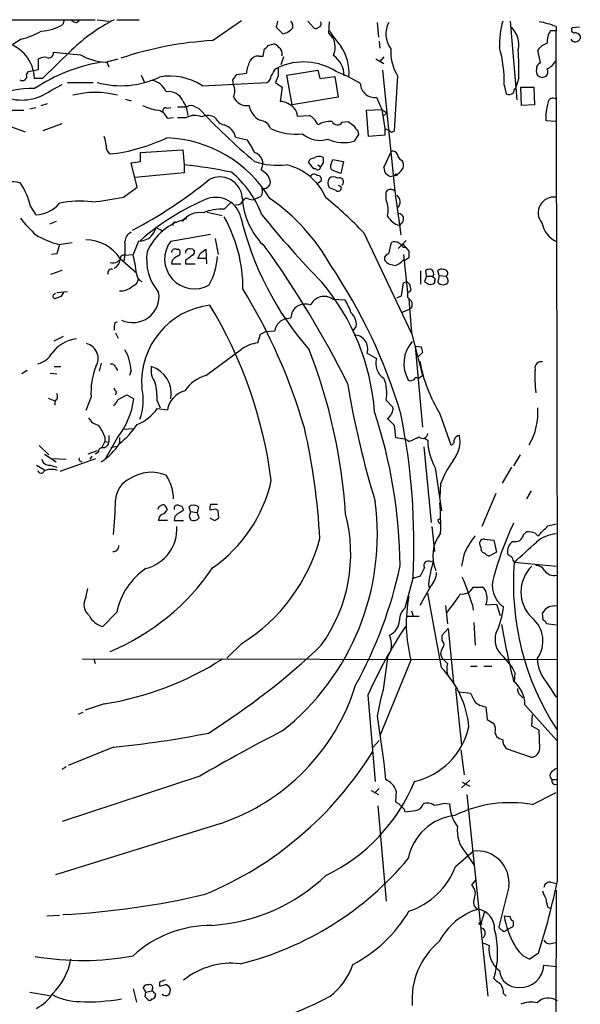
# Model space of a CAD drawing. Extents: x 4 to 57692, y -55951 to 828.
# Drawn here: x 767 to 838, y 704 to 828 of the extents above; entities that cross this region are included whole.
import ezdxf

# ---------------------------------------------------------------- set-up
doc = ezdxf.new("R2010")
doc.units = 0
doc.header["$MEASUREMENT"] = 0
doc.layers.add('MAIN', color=5, linetype='CONTINUOUS')

msp = doc.modelspace()

# ---------------------------------------------------------------- linework, layer by layer
at = {"layer": 'MAIN'}
for p, q in [((709.2527, 827.4473), (776.8167, 827.6166)), ((772.922, 827.6166), (772.7527, 827.024)), ((774.446, 827.278), (774.7847, 827.532)), ((777.0707, 827.6166), (778.51, 827.4473)), ((779.526, 827.6166), (782.32, 827.6166)), ((791.5487, 824.992), (795.1893, 827.532)), ((799.6767, 827.4473), (799.5073, 826.6853)), ((799.5073, 826.6853), (800.354, 825.8386)), ((803.4867, 827.4473), (804.2487, 826.6006)), ((806.1113, 825.9233), (806.196, 827.3626)), ((812.2073, 827.278), (812.3767, 825.4153)), ((828.8867, 827.4473), (829.7333, 817.5413)), ((834.644, 826.77), (834.644, 826.262)), ((837.6073, 826.6853), (836.676, 826.6006)), ((833.9667, 826.262), (834.644, 826.262)), ((837.692, 825.5846), (837.692, 825.246)), ((767.5033, 825.1613), (766.4873, 824.484)), ((797.8987, 823.0446), (798.068, 823.976)), ((798.4913, 824.3993), (799.2533, 824.5686)), ((812.4613, 824.9073), (812.546, 824.0606)), ((769.7047, 821.3513), (769.7047, 822.706)), ((773.8533, 823.8066), (770.2127, 820.2506)), ((778.0867, 822.2826), (779.6953, 822.706)), ((797.3907, 823.0446), (797.8987, 823.0446)), ((800.4387, 822.96), (800.1, 821.944)), ((800.2693, 823.214), (800.1847, 823.0446)), ((812.038, 822.706), (813.054, 822.1133)), ((813.054, 822.96), (812.546, 822.3673)), ((832.6967, 822.198), (832.358, 823.8066)), ((778.256, 822.2826), (778.51, 821.69)), ((799.4227, 821.436), (799.7613, 821.6053)), ((768.1807, 820.7586), (768.4347, 821.0973)), ((768.4347, 821.0973), (769.7047, 821.3513)), ((770.2127, 820.2506), (769.1967, 820.2506)), ((782.574, 820.674), (782.9973, 819.7426)), ((794.5967, 820.7586), (795.782, 820.928)), ((799.7613, 820.5893), (799.4227, 819.7426)), ((800.862, 820.674), (804.7567, 821.2666)), ((801.5393, 816.9486), (800.862, 820.674)), ((804.7567, 821.2666), (805.0107, 820.2506)), ((805.0107, 820.2506), (806.8733, 820.5046)), ((806.8733, 820.5046), (807.2967, 817.88)), ((812.8847, 821.2666), (814.4087, 806.1113)), ((814.7473, 820.5893), (814.324, 813.6466)), ((829.9873, 820.3353), (829.564, 818.9806)), ((832.866, 820.3353), (832.358, 820.5893)), ((771.2287, 818.7266), (772.668, 819.4886)), ((773.3453, 819.7426), (776.5627, 819.7426)), ((790.2787, 819.3193), (798.4067, 819.7426)), ((794.1733, 819.404), (794.0887, 820.0813)), ((799.4227, 819.7426), (800.2693, 819.15)), ((800.2693, 819.15), (800.0153, 817.372)), ((828.1247, 819.404), (828.3787, 818.3033)), ((830.326, 816.864), (830.2413, 819.15)), ((830.2413, 819.15), (831.85, 819.15)), ((831.85, 819.15), (831.9347, 816.9486)), ((807.2967, 817.88), (801.5393, 816.9486)), ((768.604, 816.4406), (769.366, 816.61)), ((770.0433, 816.864), (770.8053, 817.118)), ((780.6267, 817.626), (781.304, 817.4566)), ((785.7913, 816.5253), (786.2993, 816.61)), ((787.8233, 817.4566), (788.2467, 816.6946)), ((788.2467, 816.6946), (788.416, 815.594)), ((789.3473, 816.6946), (789.7707, 816.5253)), ((831.9347, 816.9486), (830.326, 816.864)), ((764.286, 816.2713), (767.842, 816.2713)), ((785.876, 815.2553), (786.638, 815.34)), ((787.146, 815.34), (788.2467, 815.34)), ((802.2167, 815.5093), (803.656, 815.594)), ((810.8527, 816.2713), (812.8, 816.356)), ((811.1067, 812.9693), (810.8527, 816.2713)), ((812.8, 816.356), (813.3927, 815.9326)), ((812.8, 816.356), (813.1387, 813.9853)), ((812.9693, 815.5093), (813.3927, 815.9326)), ((765.3867, 814.4933), (768.0113, 813.562)), ((770.2973, 813.7313), (772.668, 814.578)), ((807.8047, 814.7473), (808.5667, 814.832)), ((834.5593, 814.832), (833.374, 814.9166)), ((794.4273, 812.8846), (795.8667, 812.546)), ((809.8367, 813.2233), (809.3287, 812.3766)), ((809.752, 813.6466), (809.8367, 813.2233)), ((813.1387, 813.1386), (811.1067, 812.9693)), ((813.1387, 813.9853), (813.7313, 813.7313)), ((813.1387, 813.9853), (813.1387, 813.1386)), ((813.9853, 813.4773), (813.7313, 813.7313)), ((782.4893, 810.9373), (787.8233, 811.276)), ((782.4893, 809.8366), (782.4893, 810.9373)), ((787.8233, 811.276), (787.9927, 809.4133)), ((813.054, 809.0746), (813.9853, 811.1066)), ((781.304, 809.6673), (782.4893, 809.8366)), ((782.066, 806.6193), (781.304, 809.6673)), ((787.9927, 809.4133), (787.9927, 808.3973)), ((804.2487, 808.9053), (803.5713, 809.752)), ((804.7567, 809.4133), (805.0953, 809.1593)), ((805.434, 809.6673), (805.0953, 809.1593)), ((806.3653, 809.4133), (806.6193, 810.0906)), ((806.6193, 810.0906), (807.974, 809.8366)), ((807.974, 809.8366), (807.6353, 808.3126)), ((815.2553, 810.006), (815.4247, 809.752)), ((787.9927, 808.3973), (781.812, 807.8046)), ((804.5027, 808.9053), (804.2487, 808.9053)), ((807.6353, 808.3126), (806.5347, 808.736)), ((814.4933, 808.0586), (813.816, 807.8893)), ((804.5873, 807.0426), (805.18, 807.3813)), ((807.6353, 806.704), (807.6353, 806.2806)), ((780.3727, 805.3493), (782.066, 806.6193)), ((807.0427, 806.196), (806.196, 806.5346)), ((813.308, 805.0106), (813.308, 806.0266)), ((814.4087, 806.1113), (815.1707, 800.608)), ((792.988, 803.8253), (793.8347, 804.672)), ((796.1207, 805.0953), (796.6287, 805.0106)), ((797.2213, 805.2646), (796.6287, 805.0106)), ((768.6887, 804.164), (769.366, 803.148)), ((790.8713, 803.4866), (792.734, 803.0633)), ((771.906, 802.3013), (771.0593, 801.9626)), ((815.4247, 802.3013), (815.0013, 801.7933)), ((784.4367, 801.5393), (785.2833, 801.116)), ((786.2993, 799.846), (791.2947, 800.6926)), ((810.514, 800.862), (816.5253, 788.2466)), ((772.2447, 799.4226), (773.938, 799.6766)), ((782.2353, 799.846), (781.558, 798.1526)), ((791.8873, 800.1846), (792.226, 798.1526)), ((813.6467, 798.2373), (813.9853, 799.6766)), ((815.848, 799.9306), (814.832, 798.9146)), ((815.594, 799.2533), (815.7633, 799.084)), ((771.9907, 798.2373), (771.3133, 798.1526)), ((780.542, 798.068), (781.558, 798.1526)), ((786.9767, 798.83), (787.2307, 798.83)), ((790.0247, 798.322), (790.702, 798.83)), ((790.702, 798.83), (790.7867, 796.9673)), ((815.4247, 799.084), (815.7633, 799.084)), ((815.5093, 798.1526), (816.0173, 793.4113)), ((815.7633, 799.084), (816.1867, 798.576)), ((779.6107, 797.2213), (779.8647, 797.4753)), ((779.9493, 797.6446), (781.9813, 795.8666)), ((786.4687, 797.3906), (786.384, 796.9673)), ((786.384, 796.9673), (787.5693, 796.9673)), ((788.162, 797.3906), (788.162, 796.9673)), ((788.162, 796.9673), (789.3473, 796.9673)), ((790.702, 797.6446), (789.686, 797.6446)), ((815.6787, 797.3906), (815.4247, 797.3906)), ((771.2287, 795.6973), (772.668, 796.2053)), ((817.626, 796.1206), (817.626, 794.4273)), ((818.388, 795.4433), (818.3033, 796.2053)), ((819.9967, 795.528), (819.8273, 796.1206)), ((819.9967, 795.528), (819.8273, 794.6813)), ((819.9967, 795.528), (820.8433, 795.4433)), ((821.0127, 795.6126), (820.8433, 795.4433)), ((815.2553, 792.988), (815.5093, 794.5966)), ((815.5093, 794.5966), (815.9327, 794.766)), ((816.2713, 794.4273), (816.4407, 793.6653)), ((818.388, 795.4433), (818.134, 794.766)), ((818.388, 795.4433), (819.2347, 795.4433)), ((819.2347, 795.274), (819.2347, 795.4433)), ((771.652, 793.1573), (771.8213, 793.3266)), ((771.9907, 793.4113), (773.3453, 793.496)), ((816.0173, 793.4113), (816.0173, 792.8186)), ((772.4987, 792.9033), (771.8213, 792.6493)), ((806.6193, 792.5646), (808.1433, 792.48)), ((814.6627, 792.734), (815.2553, 792.988)), ((815.2553, 790.8713), (816.2713, 791.2946)), ((816.5253, 791.464), (816.2713, 791.2946)), ((779.272, 789.6013), (779.6107, 789.7706)), ((800.862, 790.1093), (801.37, 790.194)), ((779.3567, 788.3313), (779.6953, 787.654)), ((797.2213, 787.0613), (797.56, 788.162)), ((798.2373, 788.5006), (799.338, 788.5853)), ((809.5827, 789.178), (809.1593, 788.5853)), ((816.5253, 788.3313), (817.88, 782.9973)), ((771.652, 787.3153), (772.8373, 787.908)), ((790.702, 782.9973), (795.1893, 786.2993)), ((810.9373, 785.7913), (812.1227, 785.114)), ((816.9487, 786.638), (817.7107, 786.5533)), ((816.9487, 786.638), (817.88, 776.478)), ((817.88, 785.876), (817.372, 785.368)), ((777.5787, 784.5213), (777.3247, 783.5053)), ((768.2653, 783.59), (767.588, 783.1666)), ((771.144, 783.2513), (771.9907, 783.1666)), ((771.652, 784.098), (772.4987, 784.098)), ((779.3567, 784.0133), (779.6107, 783.59)), ((781.304, 783.59), (781.1347, 782.9973)), ((816.9487, 782.7433), (817.2027, 782.7433)), ((817.626, 782.828), (817.88, 782.9973)), ((779.4413, 780.9653), (779.3567, 780.542)), ((770.89, 780.1186), (771.7367, 779.78)), ((771.7367, 779.78), (771.7367, 779.272)), ((776.3087, 780.288), (775.6313, 778.5946)), ((779.6953, 779.9493), (780.796, 780.542)), ((780.796, 780.542), (781.6427, 780.034)), ((784.606, 779.78), (784.9447, 778.9333)), ((813.308, 779.8646), (814.1547, 779.018)), ((784.606, 778.8486), (785.876, 778.6793)), ((813.4773, 777.5786), (814.324, 776.732)), ((820.0813, 778.1713), (821.436, 774.2766)), ((780.4573, 776.224), (781.4733, 776.3086)), ((814.324, 776.732), (814.4933, 775.208)), ((778.002, 774.7), (777.6633, 773.938)), ((778.002, 775.2926), (778.002, 774.7)), ((778.002, 774.7), (778.51, 774.6153)), ((779.6107, 775.208), (778.0867, 772.5833)), ((778.51, 775.462), (778.51, 774.6153)), ((779.8647, 775.208), (779.8647, 774.446)), ((814.4933, 775.208), (815.6787, 775.0386)), ((816.1867, 774.7), (815.6787, 775.0386)), ((818.0493, 775.1233), (818.5573, 774.8693)), ((769.7893, 774.192), (770.9747, 773.0066)), ((777.0707, 773.5146), (775.8853, 773.0913)), ((777.24, 773.3453), (776.8167, 773.0913)), ((778.764, 773.938), (779.526, 774.1073)), ((818.0493, 774.0226), (818.9807, 764.54)), ((770.4667, 773.0913), (771.906, 772.16)), ((771.398, 772.5833), (773.176, 772.4986)), ((772.414, 770.9746), (776.9013, 772.5833)), ((776.3933, 772.8373), (776.1393, 772.4986)), ((830.1567, 773.0066), (829.31, 771.652)), ((769.4507, 771.7366), (770.4667, 771.144)), ((771.144, 771.7366), (771.9907, 771.4826)), ((819.4887, 771.398), (820.2507, 765.9793)), ((829.056, 771.4826), (827.8707, 769.4506)), ((820.166, 769.366), (820.0813, 767.7573)), ((831.5113, 768.5193), (830.9187, 767.5033)), ((827.1087, 768.1806), (825.3307, 764.032)), ((785.4527, 765.6406), (785.876, 766.1486)), ((788.7547, 765.8946), (788.5853, 766.4873)), ((788.7547, 765.8946), (789.6013, 765.81)), ((789.7707, 766.4873), (789.6013, 765.81)), ((791.718, 766.1486), (791.21, 766.064)), ((791.2947, 766.826), (792.1413, 766.826)), ((792.3107, 765.1326), (792.226, 765.9793)), ((785.876, 764.794), (784.7753, 764.794)), ((786.7227, 764.794), (787.908, 764.794)), ((788.5853, 765.3866), (788.7547, 764.8786)), ((789.8553, 765.1326), (789.6013, 765.81)), ((791.21, 765.1326), (791.8027, 764.794)), ((819.8273, 764.8786), (820.166, 765.048)), ((819.0653, 764.032), (819.404, 760.8993)), ((833.628, 764.1166), (834.644, 764.3706)), ((820.0813, 763.1006), (819.912, 762.6773)), ((825.6693, 762.4233), (826.8547, 762.3386)), ((826.8547, 762.3386), (827.1933, 760.8146)), ((830.58, 763.016), (830.9187, 763.3546)), ((832.0193, 763.1853), (832.358, 762.8466)), ((825.246, 761.3226), (825.1613, 761.5766)), ((818.896, 759.6293), (819.2347, 759.714)), ((823.1293, 760.6453), (822.7907, 759.0366)), ((827.1933, 760.8146), (826.262, 760.3066)), ((828.6327, 760.476), (828.548, 760.6453)), ((829.3947, 759.5446), (834.644, 759.0366)), ((816.6947, 757.682), (815.6787, 753.7873)), ((816.61, 757.5126), (817.626, 757.8513)), ((775.6313, 755.142), (775.8853, 756.2426)), ((818.896, 756.4966), (817.5413, 754.126)), ((818.642, 756.7506), (818.7267, 756.3273)), ((824.23, 756.412), (825.4153, 756.412)), ((820.2507, 746.3366), (818.5573, 755.65)), ((820.7587, 754.126), (821.0127, 751.84)), ((824.1453, 754.2106), (824.23, 753.5333)), ((825.8387, 754.2106), (827.1933, 754.2953)), ((827.1933, 754.2953), (827.6167, 752.856)), ((779.526, 753.2793), (777.748, 751.5013)), ((816.0173, 752.7713), (817.4567, 752.7713)), ((816.5253, 753.4486), (816.6947, 752.7713)), ((833.0353, 752.2633), (832.9507, 753.1946)), ((820.3353, 750.4006), (821.0973, 751.2473)), ((821.0973, 751.2473), (821.7747, 744.474)), ((824.3147, 752.0093), (824.484, 749.1306)), ((834.644, 751.6706), (833.4587, 751.84)), ((820.3353, 749.7233), (820.3353, 750.4006)), ((795.274, 749.3846), (793.3267, 747.522)), ((775.208, 747.4373), (834.7287, 747.3526)), ((776.6473, 747.4373), (776.8167, 746.8446)), ((813.4773, 747.6066), (812.9693, 743.5426)), ((827.9553, 747.776), (829.1407, 746.3366)), ((816.4407, 747.268), (812.546, 737.7853)), ((823.8913, 746.506), (824.738, 746.506)), ((825.5847, 746.506), (826.6007, 746.506)), ((829.4793, 745.6593), (829.3947, 744.5586)), ((822.0287, 743.712), (822.7907, 736.6)), ((833.628, 744.22), (834.644, 742.6113)), ((811.022, 742.8653), (811.9533, 732.028)), ((822.5367, 743.2886), (823.8913, 743.1193)), ((830.1567, 742.8653), (830.4953, 742.5266)), ((777.9173, 741.7646), (775.5467, 741.0026)), ((825.8387, 741.426), (826.008, 739.8173)), ((830.7493, 741.68), (834.7287, 737.1926)), ((774.7, 740.4946), (775.2927, 740.7486)), ((812.2073, 740.2406), (813.054, 734.3986)), ((831.596, 738.9706), (831.6807, 740.41)), ((832.5273, 738.4626), (831.596, 738.9706)), ((827.024, 738.124), (827.1933, 737.7006)), ((832.612, 736.1766), (832.5273, 738.4626)), ((779.1027, 736.346), (773.43, 734.06)), ((811.6993, 736.346), (812.4613, 737.1926)), ((822.706, 736.0073), (823.1293, 732.8746)), ((828.3787, 736.1766), (831.5113, 735.076)), ((773.176, 733.8906), (772.668, 733.552)), ((813.054, 734.3986), (813.2233, 732.282)), ((789.94, 732.7053), (772.668, 727.0326)), ((834.136, 733.298), (834.644, 733.7213)), ((823.8067, 732.1973), (822.7907, 731.266)), ((822.8753, 731.9433), (823.8067, 731.4353)), ((834.136, 732.282), (834.7287, 732.282)), ((811.4453, 730.9273), (812.3767, 730.4193)), ((812.4613, 731.1813), (811.8687, 730.5886)), ((814.578, 730.8426), (814.4933, 729.488)), ((823.468, 730.4193), (826.0927, 705.104)), ((831.6807, 729.1493), (834.644, 730.6733)), ((812.292, 728.98), (813.308, 717.042)), ((820.5893, 729.3186), (821.2667, 729.234)), ((815.594, 728.5566), (815.6787, 728.218)), ((792.5647, 726.7786), (771.8213, 720.344)), ((822.0287, 721.36), (824.23, 723.3073)), ((823.2987, 723.138), (824.3993, 721.4446)), ((824.0607, 719.074), (824.5687, 719.6666)), ((833.9667, 719.4126), (834.7287, 719.2433)), ((828.7173, 718.82), (827.4473, 713.8246)), ((834.644, 718.3966), (834.4747, 479.552)), ((770.7207, 715.1793), (772.3293, 715.264)), ((825.6693, 715.6873), (825.246, 714.3326)), ((833.628, 716.28), (833.9667, 716.1106)), ((828.1247, 715.1793), (828.8867, 715.0946)), ((825.754, 712.8933), (825.5, 712.3853)), ((828.3787, 713.4013), (828.548, 713.486)), ((829.2253, 713.8246), (828.548, 713.486)), ((825.5, 711.7926), (826.262, 711.454)), ((834.0513, 711.708), (834.7287, 711.8773)), ((832.4427, 710.5226), (831.342, 709.7606)), ((833.12, 708.9986), (834.7287, 708.8293)), ((784.86, 706.882), (784.86, 706.374)), ((768.604, 705.612), (771.0593, 705.1886)), ((781.558, 706.0353), (781.9813, 704.342)), ((783.1667, 705.612), (782.828, 706.2046)), ((783.082, 705.0193), (783.1667, 705.612)), ((783.1667, 705.612), (783.9287, 705.7813)), ((784.0133, 706.0353), (783.9287, 705.7813)), ((828.04, 705.4426), (828.3787, 705.104)), ((784.352, 705.1886), (784.352, 705.0193))]:
    msp.add_line(p, q, dxfattribs=at)
for centre, radius in [((814.5779, 808.1434), 0.1197), ((825.1401, 714.2268), 0.1496)]:
    msp.add_circle(centre, radius, dxfattribs=at)
for centre, radius, start, end in [((769.819, 831.6532), 5.4805, 272.345599, 302.363989), ((789.8552, 807.0427), 23.1752, 117.40747, 133.667772), ((774.505, 828.2341), 0.9579, 227.132054, 266.468811), ((799.8373, 828.1391), 2.3578, 282.65875, 319.268763), ((800.6117, 826.7584), 1.0245, 351.139888, 42.254503), ((804.5065, 826.9124), 0.4046, 230.415647, 325.850351), ((804.7426, 827.1086), 0.4347, 283.125036, 35.759878), ((816.412, 825.8299), 3.1215, 152.360374, 216.435605), ((840.1066, 824.2114), 12.5748, 165.08816, 180.30118), ((826.7662, 824.4479), 3.2014, 348.444372, 44.336861), ((830.475, 815.9554), 11.5903, 68.918479, 79.800872), ((836.9469, 826.3466), 0.3714, 136.844093, 294.231967), ((764.369, 836.6801), 11.9376, 285.221821, 298.380821), ((804.6669, 824.157), 2.2817, 333.229436, 50.725258), ((816.8556, 832.6348), 12.4193, 210.872927, 222.062414), ((835.8101, 824.9168), 2.2821, 143.88033, 186.630485), ((-18964.527, 741.5008), 19799.3524, 359.93657095, 0.24528448), ((837.0792, 825.4861), 0.6582, 209.567813, 338.604352), ((836.7606, 824.9073), 1.1516, 36.024081, 72.896174), ((764.3099, 820.0183), 4.8923, 2.721576, 146.676003), ((793.8786, 781.5898), 43.4647, 93.07278, 108.573762), ((797.7719, 824.6954), 0.778, 292.371723, 337.628278), ((798.9153, 823.4687), 1.1507, 36.016391, 72.917772), ((799.2815, 823.3269), 0.9942, 353.479708, 55.403622), ((802.7406, 820.9689), 5.9289, 355.508499, 34.353983), ((819.7301, 823.634), 5.8394, 176.642412, 211.426682), ((813.262, 819.9537), 14.8729, 357.881869, 16.369365), ((834.2213, 822.4512), 2.3041, 107.112967, 143.967142), ((770.4666, 821.2671), 1.6282, 81.021336, 117.901296), ((770.9747, 823.4256), 0.6061, 245.223539, 12.096078), ((790.3227, 994.0391), 171.515, 263.722076, 264.859085), ((778.5628, 829.618), 7.3508, 240.597749, 266.286458), ((797.2367, 821.9381), 1.1171, 82.07661, 157.406174), ((804.8873, 820.5291), 3.172, 1.087467, 55.058885), ((793.4959, 821.1826), 36.5012, 358.669879, 4.122433), ((781.1604, 800.9009), 21.6796, 99.509463, 123.493405), ((801.1008, 820.1456), 5.376, 155.590268, 171.631757), ((1053.7611, 821.0973), 254.0003, 179.885409, 180.114592), ((802.9467, 814.825), 7.4913, 56.854259, 115.164242), ((832.8963, 821.5146), 0.712, 106.281451, 186.338414), ((832.7391, 823.2562), 1.9899, 293.83678, 336.16322), ((767.6727, 820.5258), 0.5588, 232.693333, 24.620458), ((780.0603, 830.4881), 11.1536, 254.452434, 295.488235), ((786.1846, 813.0523), 7.4858, 56.844255, 100.192027), ((625.0097, 947.4258), 211.6703, 323.014195, 323.243368), ((797.8137, 820.6741), 1.1042, 302.481141, 355.595723), ((587.4533, 948.0368), 246.8983, 328.922687, 329.151826), ((802.8771, 808.9561), 12.8359, 55.806799, 71.063098), ((833.1198, 821.1819), 0.9651, 164.735509, 217.879149), ((875.4475, 693.4126), 133.8752, 108.317001, 108.54617), ((832.7603, 821.0972), 0.8532, 316.002087, 23.397882), ((783.5298, 817.686), 2.3448, 21.813661, 80.205055), ((792.7764, 818.6843), 1.5714, 332.741921, 27.258079), ((811.8841, 819.6595), 1.7955, 182.751811, 277.63682), ((768.7173, 808.5433), 10.4483, 87.370172, 117.686363), ((767.5819, 823.7153), 6.1795, 253.337168, 306.167255), ((776.8167, 807.2944), 11.1939, 75.546141, 104.453859), ((786.045, 816.6223), 1.9644, 25.1339, 99.916908), ((795.8074, 818.5829), 1.7472, 200.72531, 280.329777), ((1193.4518, 986.4386), 416.9219, 203.846829, 204.076017), ((828.733, 819.0007), 0.7822, 243.068072, 317.533651), ((829.86, 818.5151), 0.5516, 122.451277, 184.418621), ((834.2418, 817.1603), 0.6153, 49.184596, 176.057697), ((786.2151, 824.3157), 8.2208, 245.018854, 258.109691), ((785.6389, 816.1866), 0.3714, 65.774365, 223.155907), ((787.7387, 1112.9942), 296.3002, 269.885389, 270.114592), ((788.8393, 816.0176), 0.8464, 53.116564, 126.883436), ((849.6431, 872.3926), 81.8893, 223.018106, 229.810057), ((798.6602, 817.2869), 2.5745, 189.454639, 242.596888), ((799.8106, 814.6521), 2.7276, 43.373349, 85.696027), ((800.48, 815.3818), 1.7414, 4.198842, 41.04633), ((840.6575, 815.2644), 7.2918, 164.585204, 182.733898), ((784.3639, 814.6503), 1.6286, 21.806636, 84.453935), ((789.3093, 813.3357), 2.2686, 67.04616, 117.930753), ((790.9635, 813.8383), 1.7631, 58.401439, 115.87761), ((793.3173, 815.9139), 1.5409, 201.867006, 257.660345), ((803.3173, 814.4933), 1.1516, 36.024081, 72.896174), ((792.4244, 812.4347), 2.0528, 12.659893, 74.064572), ((797.3179, 813.3803), 1.6286, 21.806636, 84.453935), ((802.5979, 813.5197), 2.3347, 22.379735, 45.001735), ((806.2535, 812.068), 2.7783, 84.190908, 122.598677), ((807.1925, 815.1309), 0.7225, 204.436736, 327.929046), ((935.9172, 983.9188), 211.6802, 233.014168, 233.24333), ((978.8479, 940.9851), 211.6802, 216.752572, 216.981755), ((775.0218, 811.7215), 3.1529, 2.674103, 23.313364), ((801.9204, 820.1135), 6.8633, 243.238573, 277.441558), ((805.0185, 815.8215), 3.3464, 228.68667, 287.534505), ((856.4946, 728.857), 94.6976, 116.443722, 116.672824), ((779.3171, 811.7299), 1.1542, 173.097883, 236.453127), ((776.309, 832.5261), 21.8868, 276.217213, 295.673508), ((785.1507, 796.8902), 15.9227, 31.374264, 87.69426), ((789.8927, 808.0136), 7.4988, 22.947771, 37.187141), ((808.0258, 817.0283), 4.8307, 245.554475, 285.647089), ((796.4323, 809.5633), 1.4218, 328.508922, 75.095838), ((804.9205, 809.194), 1.26, 65.949324, 122.219392), ((814.1446, 810.4958), 0.6312, 17.280921, 104.617437), ((815.5578, 810.7621), 0.8143, 185.553068, 248.194671), ((781.223, 747.0086), 62.7708, 78.330594, 83.808729), ((799.7189, 818.3794), 9.0283, 251.123741, 276.732304), ((799.1796, 802.4077), 7.1855, 23.427888, 77.152827), ((804.3276, 809.4491), 0.8147, 95.557346, 158.173778), ((804.7567, 809.131), 0.3398, 221.623737, 4.777645), ((974.7839, 810.0059), 169.3502, 179.885409, 180.114558), ((806.9582, 809.2017), 0.6295, 160.359033, 227.717127), ((814.6149, 809.3561), 0.9014, 323.553434, 26.053368), ((792.4673, 805.0698), 2.8205, 5.686944, 118.411373), ((785.4249, 798.3868), 13.1935, 21.153996, 49.921751), ((925.0132, 977.9314), 211.7102, 233.014185, 233.243314), ((796.0078, 806.5769), 2.8928, 12.682412, 36.87069), ((804.2966, 807.7342), 0.4961, 40.831769, 161.784154), ((804.7204, 807.5658), 0.4952, 338.127696, 95.609274), ((806.704, 807.0425), 0.8468, 53.136869, 126.863131), ((814.5667, 809.0671), 1.5128, 179.715929, 213.689017), ((728.8793, 681.0471), 152.6538, 56.192749, 56.421911), ((812.9821, 810.5892), 2.9475, 300.844409, 323.127381), ((766.3775, 803.2793), 3.9864, 74.859343, 123.086532), ((760.9791, 802.6136), 7.864, 11.370517, 35.027714), ((754.2295, 853.1217), 58.6347, 297.686688, 308.994723), ((797.9334, 807.3312), 0.9045, 256.95933, 352.427124), ((807.1274, 807.1273), 1.104, 147.529206, 212.470794), ((807.4478, 807.2543), 0.522, 313.12937, 116.854669), ((849.786, 891.4285), 94.6305, 243.320303, 243.549513), ((796.9814, 806.069), 0.8394, 286.606407, 26.995494), ((807.3006, 806.5076), 0.4044, 230.386678, 325.854122), ((813.8936, 805.6103), 0.7185, 44.204981, 144.591177), ((814.0478, 804.7644), 1.0401, 312.26072, 53.759193), ((769.2774, 807.1006), 3.9536, 271.284106, 320.527869), ((774.8665, 792.5439), 12.3078, 82.874002, 101.896618), ((772.1866, 846.6557), 42.1097, 275.733325, 281.209627), ((802.852, 776.5405), 31.0119, 112.556551, 131.041826), ((791.9183, 802.0485), 3.276, 13.428795, 107.082027), ((794.6109, 805.2504), 0.8524, 257.561596, 331.318192), ((804.3806, 805.7395), 9.115, 182.453511, 226.900949), ((795.8244, 804.7143), 0.4827, 52.12814, 164.745922), ((784.6601, 784.7206), 24.8391, 29.092826, 55.454673), ((778.4345, 771.0689), 43.7804, 42.883692, 51.358954), ((810.7162, 803.7716), 2.8727, 343.975703, 25.549952), ((834.3736, 803.3988), 1.9692, 82.107327, 220.039527), ((789.973, 800.6531), 2.7764, 81.918927, 143.58452), ((792.6241, 797.7329), 6.1033, 86.581775, 111.74179), ((887.5218, 875.477), 115.3004, 218.851886, 224.486487), ((815.7211, 804.2912), 2.5995, 210.327197, 253.925026), ((814.8319, 802.6399), 0.6827, 330.265529, 82.864574), ((781.087, 813.3455), 17.3097, 217.848856, 227.379854), ((789.9292, 795.6343), 7.1856, 102.84855, 156.571697), ((786.8507, 801.8976), 0.3152, 48.061442, 199.326081), ((776.9882, 793.8672), 18.3705, 359.898324, 29.430911), ((833.0518, 811.863), 39.0122, 193.419181, 221.105323), ((836.1601, 802.8031), 3.3618, 191.515161, 244.799421), ((774.9535, 810.089), 11.005, 239.4876, 255.750608), ((781.8801, 799.7386), 1.3383, 115.49666, 179.028107), ((781.168, 802.5895), 3.4333, 321.208574, 342.188317), ((1068.5079, 714.1734), 308.2032, 163.942574, 164.171739), ((775.5495, 794.7485), 5.2674, 33.35429, 89.110196), ((769.46, 798.9145), 11.1143, 351.678741, 4.369605), ((782.2267, 802.3492), 2.5032, 270.196845, 310.247514), ((789.2572, 797.5721), 3.7309, 142.448543, 300.047178), ((814.3813, 798.8672), 0.9011, 53.547217, 116.070252), ((814.4509, 798.6182), 1.0795, 25.563296, 64.436704), ((815.467, 799.2956), 0.1339, 341.578587, 161.537987), ((780.415, 797.6023), 0.4827, 74.745922, 195.254078), ((762.727, 793.567), 19.3813, 6.562415, 13.685918), ((789.5844, 797.5177), 6.3238, 171.143622, 220.49339), ((786.8391, 798.3961), 0.4552, 72.404942, 178.678315), ((787.0049, 798.4067), 0.4798, 298.071082, 61.923298), ((788.5672, 798.449), 0.4246, 63.797003, 197.40232), ((957.9474, 586.0392), 271.1024, 128.54687, 128.776037), ((788.8817, 798.449), 0.4016, 288.434949, 108.434949), ((620.4954, 882.6632), 189.3505, 333.320384, 333.549554), ((697.0937, 726.3781), 124.4953, 26.527613, 35.732755), ((813.7366, 797.6076), 0.6361, 98.125007, 199.947705), ((1027.8365, 798.1526), 211.6502, 179.885381, 180.114592), ((778.933, 799.5107), 2.3876, 263.900432, 286.489619), ((778.7215, 797.6024), 1.2344, 292.170326, 354.089879), ((788.0341, 796.1642), 1.9886, 113.828505, 141.923362), ((783.9128, 798.3265), 8.2396, 331.085474, 357.023176), ((749.3286, 758.4404), 68.7349, 16.681895, 33.921122), ((814.568, 798.8134), 2.0168, 224.869422, 267.877326), ((813.5757, 799.2685), 2.6354, 290.376144, 314.555713), ((900.6153, 670.5485), 152.6537, 123.578078, 123.807241), ((778.8443, 795.871), 0.4536, 67.483134, 202.516866), ((783.1723, 795.8422), 1.1925, 182.893596, 244.487904), ((818.8539, 794.7218), 1.5824, 82.322568, 110.362373), ((818.5151, 795.7396), 0.7782, 337.620265, 45.010412), ((820.2931, 795.6969), 0.6297, 70.365149, 137.709785), ((820.5633, 795.8047), 0.4888, 336.855286, 96.885134), ((781.1406, 795.2229), 1.1011, 287.587464, 353.832202), ((783.3115, 776.2934), 28.6367, 4.269421, 39.949387), ((900.7644, 879.234), 119.7132, 224.876914, 225.106131), ((903.0552, 921.5849), 152.6258, 236.192717, 236.421921), ((818.8537, 795.2738), 0.8726, 255.958979, 309.097681), ((819.1922, 794.9775), 0.2995, 8.157154, 81.842846), ((819.87, 794.7236), 0.483, 142.140624, 195.244715), ((820.4623, 795.1751), 0.8044, 217.869986, 322.130014), ((820.124, 794.7802), 0.9783, 354.197915, 42.671983), ((771.7684, 792.9139), 0.2698, 115.558299, 281.305768), ((899.6679, 708.5074), 152.6259, 146.200557, 146.42974), ((779.9232, 795.9011), 2.3212, 268.555875, 311.896945), ((781.557, 792.8696), 3.2636, 243.851067, 9.554393), ((733.2994, 755.9979), 72.6841, 16.296223, 31.370086), ((815.9752, 793.9614), 0.5517, 274.376403, 327.539959), ((803.1322, 790.1824), 1.7622, 66.839405, 179.622846), ((805.5468, 790.9937), 1.9021, 55.677488, 154.832064), ((802.2065, 788.6831), 7.0471, 18.089912, 32.601082), ((943.2712, 919.5644), 179.6053, 224.885386, 225.114569), ((1874.701, 875.0994), 1061.7271, 184.4584633, 184.6876418), ((815.5099, 791.8873), 1.1001, 337.369719, 22.630281), ((792.3486, 782.1557), 9.7139, 96.731339, 184.028338), ((742.4007, 762.3643), 56.9997, 7.484843, 31.095393), ((807.6114, 789.3715), 1.9808, 354.393887, 49.215166), ((781.5611, 788.9236), 2.3873, 163.508337, 186.097947), ((801.116, 788.3313), 1.7961, 98.130102, 171.869898), ((713.2587, 957.6362), 189.2834, 296.447062, 296.676272), ((774.9131, 783.267), 4.3276, 96.196323, 144.316725), ((775.2607, 785.1058), 1.9254, 328.438116, 76.321738), ((797.6984, 782.6987), 4.3886, 96.241144, 124.870947), ((809.2469, 786.3108), 1.7684, 342.916566, 87.348741), ((819.6518, 784.4707), 4.1073, 137.781769, 210.200809), ((768.7849, 787.3768), 3.0565, 285.856047, 328.752692), ((775.3233, 783.2765), 5.9889, 3.000619, 29.379277), ((739.6932, 761.2056), 68.6782, 3.702542, 21.355145), ((987.0908, 828.5323), 174.5046, 193.919653, 194.148876), ((814.0995, 784.4595), 2.0823, 161.680775, 239.86299), ((836.214, 788.1666), 18.9782, 190.293748, 211.781018), ((832.7813, 783.9286), 0.7806, 77.466416, 192.526419), ((784.503, 780.9646), 8.2222, 157.598677, 184.720182), ((778.891, 783.9286), 0.4734, 10.308094, 116.565051), ((786.5533, 783.6958), 2.739, 171.556017, 216.515532), ((782.8294, 780.7113), 3.5354, 348.955141, 73.322643), ((848.374, 782.7439), 16.3862, 176.447287, 186.827151), ((770.4522, 779.3645), 14.1599, 1.681496, 10.99862), ((791.9863, 778.5238), 4.6542, 106.018277, 147.127344), ((920.8573, 800.4939), 113.89, 189.354829, 197.01636), ((808.5589, 780.8414), 4.8485, 348.37743, 22.011633), ((816.356, 782.7436), 0.4236, 233.157154, 306.842846), ((816.6523, 782.701), 0.2994, 261.878017, 8.121983), ((817.3932, 782.8914), 0.2413, 217.862488, 344.765709), ((771.4462, 780.3595), 0.6483, 296.624343, 32.866395), ((779.7382, 781.4313), 0.5526, 184.432108, 237.497791), ((776.1727, 779.8895), 6.6765, 338.973887, 13.722375), ((788.8043, 778.1676), 2.9727, 104.155915, 170.088041), ((777.8753, 780.7533), 1.9897, 308.08865, 336.16616), ((772.0372, 781.2376), 9.6806, 321.475145, 352.857879), ((779.9397, 782.078), 5.6748, 292.005209, 325.314106), ((751.1187, 758.3803), 63.9716, 0.663687, 18.260764), ((813.223, 778.7641), 0.9657, 322.1297, 15.24367), ((824.4656, 778.3404), 7.9146, 329.105892, 4.296156), ((777.5839, 778.5325), 1.8331, 208.305625, 259.186605), ((813.1388, 778.3828), 0.8725, 292.826965, 345.97172), ((733.8057, 761.818), 82.9921, 357.143421, 11.364293), ((772.5286, 773.3164), 5.8192, 19.852385, 35.940797), ((772.9952, 783.0323), 10.9961, 308.66168, 325.579391), ((722.6548, 758.0369), 82.4772, 3.107536, 12.859638), ((777.7762, 774.6647), 0.7355, 261.169134, 356.148614), ((811.7926, 785.774), 11.9139, 291.642896, 298.386582), ((817.9236, 775.7211), 0.6337, 222.544326, 359.538895), ((825.4682, 774.863), 6.9109, 179.947769, 210.091429), ((821.4172, 774.7375), 0.4613, 272.335786, 16.600508), ((818.6901, 774.7542), 3.9112, 320.085455, 10.426177), ((822.5932, 774.7139), 0.7502, 94.319045, 168.044471), ((777.6887, 773.4724), 0.4663, 93.122577, 195.815451), ((773.6417, 778.383), 7.3638, 302.319617, 327.680384), ((770.9989, 772.6014), 0.8769, 186.731975, 279.524625), ((775.1444, 772.5409), 0.3815, 160.539138, 266.829334), ((831.1116, 765.4139), 11.6372, 144.057729, 160.146998), ((770.0116, 771.1122), 0.3952, 187.693333, 339.620458), ((771.3308, 768.9748), 2.2135, 70.345305, 115.381882), ((783.8631, 766.0131), 4.82, 67.512082, 123.264763), ((782.4517, 767.2011), 3.0979, 113.44193, 177.541217), ((781.2547, 767.4394), 5.3837, 0.680071, 34.214294), ((781.189, 773.799), 18.1736, 304.753137, 347.25374), ((727.1173, 768.2404), 52.2473, 354.261189, 359.005967), ((780.8106, 763.0404), 31.4146, 308.273535, 7.543734), ((785.3679, 766.0641), 0.6825, 82.862488, 172.88748), ((784.7748, 765.8096), 1.1522, 17.110772, 53.960562), ((787.159, 766.2845), 0.457, 91.630132, 197.30092), ((829.7225, 893.6489), 133.8592, 251.453803, 251.683), ((872.1746, 596.4551), 189.3505, 116.45387, 116.683012), ((787.4423, 766.191), 0.4359, 330.941566, 60.941566), ((789.178, 765.8733), 0.8534, 46.011248, 133.988752), ((915.6699, 723.2906), 133.8752, 161.443679, 161.672862), ((792.7749, 766.2758), 1.5792, 159.609571, 187.70781), ((791.8874, 765.8101), 0.3785, 26.551512, 116.585359), ((776.3679, 764.1176), 43.808, 358.780568, 3.766408), ((785.5656, 764.856), 0.7927, 98.188368, 184.485736), ((787.696, 764.8365), 0.9742, 124.371914, 182.500282), ((789.1549, 765.6559), 0.8743, 242.757912, 323.234956), ((707.4067, 891.9632), 152.626, 303.570291, 303.799474), ((789.1988, 760.6173), 19.6811, 324.292806, 14.787527), ((820.2763, 764.8111), 0.4541, 171.450515, 255.942335), ((781.9706, 763.7395), 5.0991, 283.566141, 3.288469), ((864.5398, 747.7281), 38.9992, 154.601512, 165.083999), ((515.518, 1080.9565), 448.9783, 314.885409, 315.11461), ((783.192, 768.5224), 22.6325, 302.264875, 344.588947), ((823.6564, 760.375), 4.4811, 141.160676, 204.332741), ((831.8291, 756.8089), 9.5081, 140.579666, 156.203688), ((825.5565, 761.9153), 0.5205, 77.480746, 220.597713), ((829.5173, 763.2092), 1.0801, 254.315458, 349.696102), ((831.1304, 761.0688), 2.2956, 67.218285, 95.29137), ((835.0199, 758.7173), 4.3994, 94.901539, 130.056865), ((779.1026, 761.5767), 0.6827, 262.88123, 7.11877), ((825.6881, 761.1909), 0.4613, 163.411395, 267.664214), ((830.191, 760.8276), 1.6531, 125.744774, 186.331388), ((195.7894, 1459.317), 944.0006, 312.1591034, 312.3882854), ((818.6118, 759.1515), 0.5559, 59.255414, 210.744586), ((835.6524, 754.8894), 17.1119, 163.623743, 173.755797), ((826.6007, 761.4073), 1.1516, 216.024081, 252.896174), ((744.204, 633.2951), 152.6538, 56.192749, 56.421911), ((830.0968, 760.1963), 0.9579, 183.531189, 222.867946), ((767.7588, 774.8921), 28.6837, 292.378397, 326.035919), ((788.1003, 751.5629), 8.7444, 124.346846, 168.680173), ((761.3015, 770.6417), 55.0045, 331.190735, 347.910183), ((563.88, 885.3592), 283.9812, 333.320375, 333.549558), ((862.9473, 756.8919), 33.6573, 175.479545, 213.02745), ((834.7391, 755.8193), 4.4978, 134.331622, 225.668378), ((832.1604, 757.9077), 1.2149, 30.734063, 92.66081), ((834.3788, 759.2921), 1.4005, 213.035358, 284.467866), ((816.788, 758.4523), 2.8755, 317.146336, 356.456976), ((794.0078, 745.1529), 31.4692, 16.727932, 23.461854), ((829.8966, 756.6236), 3.2496, 159.40619, 235.156758), ((822.8515, 757.0795), 1.5316, 261.355659, 334.162714), ((824.823, 755.4809), 1.1035, 4.386361, 57.538365), ((777.2247, 754.2549), 1.8237, 150.893825, 230.091852), ((833.4118, 751.8296), 17.5735, 168.5728, 195.044743), ((802.3665, 768.2424), 23.8949, 320.968333, 327.958322), ((824.0852, 755.0001), 1.923, 335.760707, 17.092214), ((816.9337, 752.3169), 1.9332, 130.481063, 181.588836), ((818.6326, 754.8275), 9.4476, 333.788346, 354.710858), ((834.4408, 752.3557), 1.71, 80.307427, 150.621257), ((778.3691, 754.0132), 2.5875, 206.565051, 256.111444), ((829.2258, 749.6644), 3.7746, 323.840825, 51.101706), ((864.9958, 718.8524), 59.0744, 146.449355, 156.015757), ((812.8833, 752.3431), 2.1195, 293.583716, 357.842284), ((949.4156, 774.0995), 123.665, 190.409566, 193.779949), ((832.7389, 751.5434), 0.7785, 22.394546, 67.621866), ((811.3034, 749.2128), 2.7029, 323.54092, 26.069238), ((829.6908, 749.8502), 2.7045, 162.696654, 230.080503), ((741.375, 816.5106), 92.7962, 302.358321, 313.438985), ((821.288, 748.1146), 1.122, 148.113158, 211.882505), ((819.9543, 749.2153), 0.635, 306.869898, 53.130102), ((771.525, 780.9646), 39.7178, 279.261639, 302.420254), ((990.0239, 916.5331), 239.4973, 224.885392, 225.114575), ((837.8532, 747.8929), 5.5985, 184.667858, 220.99992), ((811.3724, 737.6662), 12.4097, 5.640947, 44.321247), ((823.3402, 746.2095), 2.4126, 164.737383, 201.619278), ((998.6549, 830.6579), 189.3281, 206.44709, 206.676246), ((783.9509, 752.1207), 26.766, 288.772938, 342.64203), ((826.7967, 741.5914), 3.9536, 1.284106, 50.527869), ((830.8035, 743.6151), 0.9903, 174.384402, 229.217958), ((832.5063, 737.2951), 20.5116, 162.266875, 171.743683), ((1078.1251, 869.6011), 283.9586, 206.450433, 206.679634), ((826.0382, 743.7182), 2.3008, 224.577395, 265.025837), ((814.742, 741.008), 9.2273, 283.295274, 346.704726), ((953.4423, 951.2564), 246.8724, 238.922639, 239.151802), ((825.161, 738.4626), 1.8935, 349.698943, 26.560992), ((766.5011, 861.9234), 126.2081, 275.730406, 281.211872), ((900.2458, 544.0924), 218.4999, 117.229681, 120.320222), ((828.3609, 738.9049), 1.6774, 225.886457, 256.006836), ((829.6636, 737.3026), 1.7085, 180.848491, 221.229147), ((773.2539, 759.5688), 45.1523, 292.615941, 328.166787), ((831.4521, 736.2359), 1.1614, 272.921777, 357.073296), ((834.517, 732.79), 0.635, 126.869898, 233.130102), ((795.9617, 740.6164), 22.5979, 295.731504, 337.663072), ((812.4884, 730.2332), 2.1766, 16.25852, 70.267203), ((834.5549, 732.1082), 0.4535, 157.466626, 292.533374), ((812.2479, 725.7184), 4.3877, 40.304988, 59.219434), ((816.8471, 729.5278), 1.1556, 279.272402, 345.271074), ((818.4926, 727.9543), 1.3843, 53.329606, 112.417056), ((818.7249, 735.3386), 6.3021, 275.41206, 287.207805), ((826.7327, 729.5445), 5.4748, 183.251233, 215.628191), ((828.9267, 713.2751), 16.1113, 80.157774, 115.683774), ((774.0314, 1066.9495), 341.2822, 277.009382, 277.238567), ((822.7389, 721.079), 6.7624, 96.750474, 168.942469), ((826.2365, 725.8348), 3.9879, 172.500394, 222.550869), ((824.7379, 719.3279), 4.0117, 352.726532, 97.273468), ((785.4372, 747.8927), 39.8928, 283.899171, 320.235584), ((789.995, 736.8207), 22.8739, 273.682161, 313.611776), ((813.2821, 724.6564), 9.3472, 288.104256, 339.349684), ((822.9866, 717.9787), 1.5341, 337.05348, 45.559893), ((751.0888, 736.6506), 85.4466, 342.194816, 348.477227), ((833.8538, 718.6859), 0.7355, 81.169134, 176.148614), ((767.5549, 815.9999), 100.7854, 272.956223, 283.228007), ((835.2575, 718.7985), 2.3575, 191.90906, 216.972457), ((825.1952, 716.9065), 0.9264, 149.21868, 251.893637), ((836.5282, 717.5289), 3.1577, 182.691875, 203.297943), ((800.8442, 724.8554), 17.8298, 297.798337, 329.372698), ((827.1382, 708.3316), 8.0113, 106.168889, 153.053375), ((824.4227, 713.5555), 2.5176, 358.418086, 78.902073), ((839.5102, 717.2104), 11.5653, 190.114796, 209.850081), ((829.3355, 715.0269), 0.4539, 171.421795, 255.948448), ((828.4212, 714.2056), 0.8898, 334.647392, 25.352608), ((791.3741, 699.4449), 14.5494, 89.64597, 132.428947), ((825.1432, 713.0526), 0.6312, 345.382563, 72.719079), ((815.8116, 710.5474), 11.5092, 343.638498, 14.792948), ((828.1671, 714.1212), 0.7785, 202.394546, 247.621867), ((828.1247, 713.5072), 0.2752, 202.632677, 337.367323), ((825.8796, 704.7503), 9.3068, 129.205634, 185.127043), ((833.8678, 712.5404), 0.8524, 208.681808, 282.43184), ((829.515, 710.949), 3.292, 171.175766, 232.959884), ((832.5576, 712.9689), 3.4309, 206.202826, 249.24869), ((775.1855, 744.0798), 34.4896, 260.143117, 280.647474), ((765.7411, 711.2464), 8.1639, 314.691326, 349.513993), ((793.8964, 699.6385), 9.5955, 83.275442, 128.615047), ((801.0695, 711.9046), 8.5677, 307.462416, 340.773895), ((829.8502, 708.5279), 2.3274, 185.092795, 273.377159), ((830.1521, 709.173), 2.973, 266.822308, 356.637048), ((848.7359, 516.5242), 200.789, 108.320339, 108.54954), ((996.6126, 918.6286), 271.0632, 231.224775, 231.453945), ((826.1917, 705.5556), 1.8517, 356.501448, 35.389486), ((767.0069, 708.2857), 5.3025, 297.444099, 327.575632), ((783.4207, 705.866), 0.6826, 82.88019, 150.261365), ((783.6535, 706.1835), 0.3891, 337.613458, 112.386542), ((783.8862, 705.4848), 0.2995, 8.157154, 81.842846), ((784.1827, 705.3156), 0.2117, 323.124688, 90), ((742.881, 875.7541), 174.5046, 283.919653, 284.148876), ((785.6869, 705.9646), 0.7787, 231.172412, 297.404188), ((785.523, 705.7667), 0.7767, 27.056608, 88.945098), ((785.283, 705.8661), 0.9657, 322.1297, 15.24367), ((774.9419, 711.913), 7.4868, 242.481054, 269.444387), ((775.9579, 728.4028), 24.0009, 267.400365, 279.98324), ((698.6014, 620.2), 119.7133, 44.885375, 45.114625), ((783.6493, 704.8755), 0.3003, 220.450277, 338.4749), ((783.8864, 705.3155), 0.5518, 274.396316, 327.536771), ((786.741, 741.5465), 41.3504, 275.143384, 298.199271), ((831.506, 701.1873), 3.1644, 75.96727, 113.557115), ((833.6838, 702.9788), 1.9037, 53.608635, 137.81033)]:
    msp.add_arc(centre, radius, start, end, dxfattribs=at)

doc.saveas('drawing.dxf')
